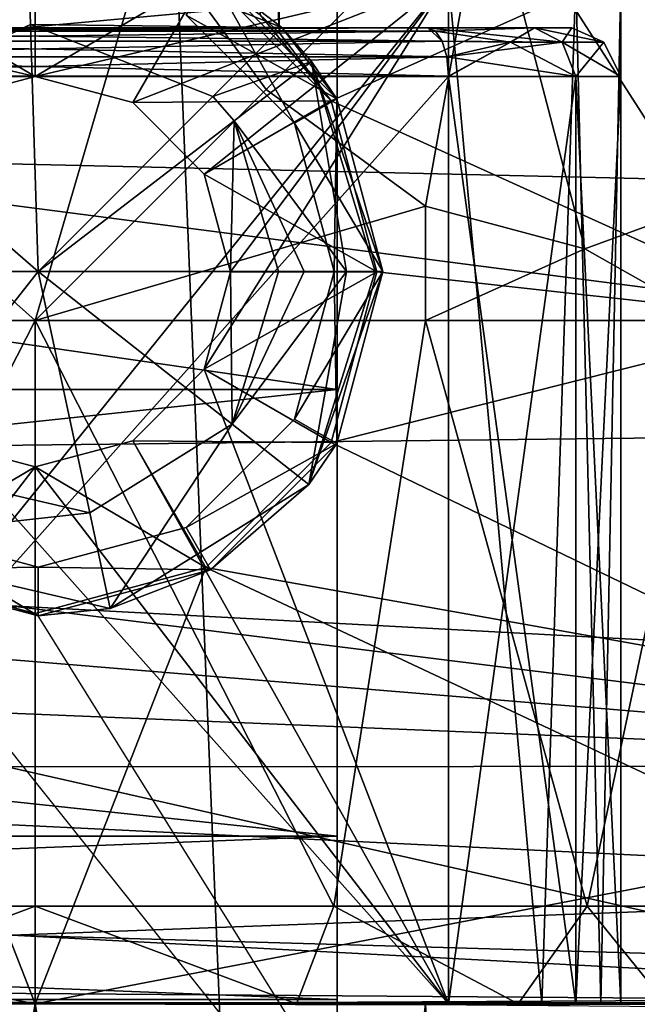
# Model space of a CAD drawing. Extents: x 0 to 54, y 0 to 33.9.
# Drawn here: x 4 to 4.6, y 6.7 to 7.7 of the extents above; entities that cross this region are included whole.
import ezdxf

# ---------------------------------------------------------------- set-up
doc = ezdxf.new("R2010")
doc.units = 0
doc.layers.add('CROMAT', color=80, linetype='CONTINUOUS')
doc.layers.add('PORCELANA', color=60, linetype='CONTINUOUS')

msp = doc.modelspace()

# ---------------------------------------------------------------- linework, layer by layer
at = {"layer": 'CROMAT'}
for points in [[(4.2062, 7.7481, 36.7585), (4.2065, 8.1991, 36.7578), (4.2256, 7.7298, 36.6622), (4.2062, 7.7481, 36.7585)], [(4.2256, 7.7298, 36.6622), (4.2256, 8.1931, 36.6622), (4.2062, 7.7481, 36.5658), (4.2256, 7.7298, 36.6622)], [(4.2256, 7.7298, 36.6622), (4.2065, 8.1991, 36.7578), (4.2256, 8.1931, 36.6622), (4.2256, 7.7298, 36.6622)], [(3.7184, 7.666, 38.7256), (4.0932, 7.8345, 38.6878), (3.6429, 7.9479, 38.5193), (3.7184, 7.666, 38.7256)], [(4.4367, 7.8961, 38.4676), (4.0932, 7.8345, 38.6878), (4.2123, 7.6718, 38.7314), (4.4367, 7.8961, 38.4676)], [(4.3751, 7.5526, 38.6878), (4.4367, 7.8961, 38.4676), (4.2123, 7.6718, 38.7314), (4.3751, 7.5526, 38.6878)], [(4.5378, 7.509, 38.5687), (4.4367, 7.8961, 38.4676), (4.3751, 7.5526, 38.6878), (4.5378, 7.509, 38.5687)], [(4.6569, 7.5526, 38.4059), (4.7005, 7.6718, 38.2432), (4.4367, 7.8961, 38.4676), (4.6569, 7.5526, 38.4059)], [(4.4367, 7.8961, 38.4676), (4.7005, 7.6718, 38.2432), (4.6569, 7.8345, 38.1241), (4.4367, 7.8961, 38.4676)], [(4.5378, 7.509, 38.5687), (4.6569, 7.5526, 38.4059), (4.4367, 7.8961, 38.4676), (4.5378, 7.509, 38.5687)], [(3.9687, 7.8378, 37.0109), (3.7135, 7.7164, 37.0109), (3.7889, 7.6512, 37.1106), (3.9687, 7.8378, 37.0109)], [(3.8037, 7.7909, 36.9113), (3.7135, 7.7164, 37.0109), (3.9687, 7.8378, 37.0109), (3.8037, 7.7909, 36.9113)], [(3.9765, 7.4359, 38.8045), (4.0932, 7.8345, 38.6878), (3.7184, 7.666, 38.7256), (3.9765, 7.4359, 38.8045)], [(3.9687, 7.8378, 37.0109), (3.7889, 7.6512, 37.1106), (3.9718, 7.7382, 37.1106), (3.9687, 7.8378, 37.0109)], [(4.2284, 7.7349, 37.0109), (4.1555, 7.7909, 36.9113), (3.9687, 7.8378, 37.0109), (4.2284, 7.7349, 37.0109)], [(4.2284, 7.7349, 37.0109), (3.9687, 7.8378, 37.0109), (3.9718, 7.7382, 37.1106), (4.2284, 7.7349, 37.0109)], [(3.9765, 7.4359, 38.8045), (4.2123, 7.6718, 38.7314), (4.0932, 7.8345, 38.6878), (3.9765, 7.4359, 38.8045)], [(4.6668, 7.8345, 36.0137), (4.2785, 7.6601, 36.0137), (4.1508, 7.7877, 36.0137), (4.6668, 7.8345, 36.0137)], [(4.7736, 7.4359, 36.0137), (4.2785, 7.6601, 36.0137), (4.6668, 7.8345, 36.0137), (4.7736, 7.4359, 36.0137)], [(4.1555, 7.7909, 36.9113), (4.2412, 7.6372, 36.9113), (4.1306, 7.7477, 36.9113), (4.1555, 7.7909, 36.9113)], [(4.1555, 7.7909, 36.5127), (4.1306, 7.7477, 36.5127), (4.2843, 7.6621, 36.5127), (4.1555, 7.7909, 36.5127)], [(4.2843, 7.6621, 36.9113), (4.1555, 7.7909, 36.9113), (4.2284, 7.7349, 37.0109), (4.2843, 7.6621, 36.9113)], [(4.2843, 7.6621, 36.9113), (4.2412, 7.6372, 36.9113), (4.1555, 7.7909, 36.9113), (4.2843, 7.6621, 36.9113)], [(4.2843, 7.6621, 36.5127), (4.2843, 7.6621, 36.0137), (4.1555, 7.7909, 36.5127), (4.2843, 7.6621, 36.5127)], [(4.1555, 7.7909, 36.5127), (4.2843, 7.6621, 36.0137), (4.1555, 7.7909, 36.0137), (4.1555, 7.7909, 36.5127)], [(4.2785, 7.6601, 36.0137), (4.2062, 7.7481, 36.5658), (4.1508, 7.7877, 36.0137), (4.2785, 7.6601, 36.0137)], [(4.1508, 7.7877, 37.26), (4.2062, 7.7481, 36.7585), (4.2785, 7.6601, 37.26), (4.1508, 7.7877, 37.26)], [(4.2412, 7.6372, 36.9113), (4.2412, 7.6372, 36.5127), (4.1306, 7.7477, 36.9113), (4.2412, 7.6372, 36.9113)], [(4.1306, 7.7477, 36.9113), (4.2412, 7.6372, 36.5127), (4.1306, 7.7477, 36.5127), (4.1306, 7.7477, 36.9113)], [(4.2843, 7.6621, 36.5127), (4.1306, 7.7477, 36.5127), (4.2412, 7.6372, 36.5127), (4.2843, 7.6621, 36.5127)], [(4.2256, 7.7298, 36.6622), (4.2062, 7.7481, 36.5658), (4.2785, 7.6601, 36.0137), (4.2256, 7.7298, 36.6622)], [(4.2256, 7.7298, 36.6622), (4.2785, 7.6601, 37.26), (4.2062, 7.7481, 36.7585), (4.2256, 7.7298, 36.6622)], [(3.9718, 7.7382, 37.1106), (3.7889, 7.6512, 37.1106), (3.9796, 7.4861, 37.1106), (3.9718, 7.7382, 37.1106)], [(3.9718, 7.7382, 37.1106), (4.1579, 7.6645, 37.1106), (4.2284, 7.7349, 37.0109), (3.9718, 7.7382, 37.1106)], [(3.9718, 7.7382, 37.1106), (3.9796, 7.4861, 37.1106), (4.1579, 7.6645, 37.1106), (3.9718, 7.7382, 37.1106)], [(4.2284, 7.7349, 37.0109), (4.1579, 7.6645, 37.1106), (4.2587, 7.7004, 37.0109), (4.2284, 7.7349, 37.0109)], [(4.2785, 7.6601, 36.0137), (4.2785, 7.6601, 37.26), (4.2256, 7.7298, 36.6622), (4.2785, 7.6601, 36.0137)], [(4.2284, 7.7349, 37.0109), (4.2587, 7.7004, 37.0109), (4.2843, 7.6621, 36.9113), (4.2284, 7.7349, 37.0109)], [(4.1579, 7.6645, 37.1106), (4.1797, 7.6397, 37.1106), (4.2587, 7.7004, 37.0109), (4.1579, 7.6645, 37.1106)], [(4.1797, 7.6397, 37.1106), (4.2942, 7.4861, 37.0886), (4.2587, 7.7004, 37.0109), (4.1797, 7.6397, 37.1106)], [(4.2843, 7.6621, 36.9113), (4.2587, 7.7004, 37.0109), (4.3315, 7.4861, 37.0094), (4.2843, 7.6621, 36.9113)], [(4.2587, 7.7004, 37.0109), (4.2942, 7.4861, 37.0886), (4.3236, 7.4861, 37.0497), (4.2587, 7.7004, 37.0109)], [(4.2587, 7.7004, 37.0109), (4.3236, 7.4861, 37.0497), (4.3315, 7.4861, 37.0094), (4.2587, 7.7004, 37.0109)], [(4.3751, 7.5526, 38.6878), (4.2123, 7.6718, 38.7314), (3.9765, 7.4359, 38.8045), (4.3751, 7.5526, 38.6878)], [(3.7184, 7.666, 38.7256), (3.5779, 7.4359, 38.6977), (3.9765, 7.4359, 38.8045), (3.7184, 7.666, 38.7256)], [(4.1579, 7.6645, 37.1106), (3.9796, 7.4861, 37.1106), (4.1797, 7.6397, 37.1106), (4.1579, 7.6645, 37.1106)], [(4.2843, 7.6621, 36.9113), (4.2816, 7.4861, 36.9113), (4.2412, 7.6372, 36.9113), (4.2843, 7.6621, 36.9113)], [(4.2843, 7.6621, 36.5127), (4.2412, 7.6372, 36.5127), (4.3315, 7.4861, 36.5127), (4.2843, 7.6621, 36.5127)], [(4.3252, 7.4857, 36.0137), (4.3252, 7.4857, 37.26), (4.2785, 7.6601, 36.0137), (4.3252, 7.4857, 36.0137)], [(4.2785, 7.6601, 36.0137), (4.3252, 7.4857, 37.26), (4.2785, 7.6601, 37.26), (4.2785, 7.6601, 36.0137)], [(4.7736, 7.4359, 36.0137), (4.3252, 7.4857, 36.0137), (4.2785, 7.6601, 36.0137), (4.7736, 7.4359, 36.0137)], [(4.3315, 7.4861, 36.9113), (4.2816, 7.4861, 36.9113), (4.2843, 7.6621, 36.9113), (4.3315, 7.4861, 36.9113)], [(4.2843, 7.6621, 36.9113), (4.3315, 7.4861, 37.0094), (4.3315, 7.4861, 36.9113), (4.2843, 7.6621, 36.9113)], [(4.3315, 7.4861, 36.5127), (4.3315, 7.4861, 36.0137), (4.2843, 7.6621, 36.5127), (4.3315, 7.4861, 36.5127)], [(4.2843, 7.6621, 36.5127), (4.3315, 7.4861, 36.0137), (4.2843, 7.6621, 36.0137), (4.2843, 7.6621, 36.5127)], [(3.7889, 7.6512, 37.1106), (3.7833, 7.4861, 37.1106), (3.9796, 7.4861, 37.1106), (3.7889, 7.6512, 37.1106)], [(3.9796, 7.4861, 37.1106), (4.1759, 7.4861, 37.1106), (4.1797, 7.6397, 37.1106), (3.9796, 7.4861, 37.1106)], [(4.1797, 7.6397, 37.1106), (4.1759, 7.4861, 37.1106), (4.225, 7.4861, 37.1106), (4.1797, 7.6397, 37.1106)], [(4.225, 7.4861, 37.1106), (4.2512, 7.4861, 37.1087), (4.1797, 7.6397, 37.1106), (4.225, 7.4861, 37.1106)], [(4.1797, 7.6397, 37.1106), (4.2512, 7.4861, 37.1087), (4.2942, 7.4861, 37.0886), (4.1797, 7.6397, 37.1106)], [(4.2816, 7.4861, 36.9113), (4.2816, 7.4861, 36.5127), (4.2412, 7.6372, 36.9113), (4.2816, 7.4861, 36.9113)], [(4.2412, 7.6372, 36.9113), (4.2816, 7.4861, 36.5127), (4.2412, 7.6372, 36.5127), (4.2412, 7.6372, 36.9113)], [(4.3315, 7.4861, 36.5127), (4.2412, 7.6372, 36.5127), (4.2816, 7.4861, 36.5127), (4.3315, 7.4861, 36.5127)], [(4.3751, 7.4359, 38.6977), (4.3751, 7.5526, 38.6878), (3.9765, 7.4359, 38.8045), (4.3751, 7.4359, 38.6977)], [(4.3751, 7.4359, 38.6977), (4.5378, 7.509, 38.5687), (4.3751, 7.5526, 38.6878), (4.3751, 7.4359, 38.6977)], [(4.6668, 7.4359, 38.4059), (4.6569, 7.5526, 38.4059), (4.5378, 7.509, 38.5687), (4.6668, 7.4359, 38.4059)], [(4.6668, 7.4359, 38.4059), (4.5378, 7.509, 38.5687), (4.3751, 7.4359, 38.6977), (4.6668, 7.4359, 38.4059)], [(3.7833, 7.4861, 37.1106), (3.8235, 7.288, 37.1106), (3.9796, 7.4861, 37.1106), (3.7833, 7.4861, 37.1106)], [(3.9796, 7.4861, 37.1106), (3.8235, 7.288, 37.1106), (4.0322, 7.2395, 37.1106), (3.9796, 7.4861, 37.1106)], [(4.1777, 7.3301, 37.1106), (4.1759, 7.4861, 37.1106), (3.9796, 7.4861, 37.1106), (4.1777, 7.3301, 37.1106)], [(3.9796, 7.4861, 37.1106), (4.0322, 7.2395, 37.1106), (4.1777, 7.3301, 37.1106), (3.9796, 7.4861, 37.1106)], [(4.225, 7.4861, 37.1106), (4.1759, 7.4861, 37.1106), (4.1777, 7.3301, 37.1106), (4.225, 7.4861, 37.1106)], [(4.256, 7.2684, 37.0109), (4.2942, 7.4861, 37.0886), (4.1777, 7.3301, 37.1106), (4.256, 7.2684, 37.0109)], [(4.1777, 7.3301, 37.1106), (4.2942, 7.4861, 37.0886), (4.2512, 7.4861, 37.1087), (4.1777, 7.3301, 37.1106)], [(4.1777, 7.3301, 37.1106), (4.2512, 7.4861, 37.1087), (4.225, 7.4861, 37.1106), (4.1777, 7.3301, 37.1106)], [(4.2843, 7.3102, 36.9113), (4.2412, 7.3351, 36.9113), (4.3315, 7.4861, 36.9113), (4.2843, 7.3102, 36.9113)], [(4.3315, 7.4861, 36.9113), (4.2412, 7.3351, 36.9113), (4.2816, 7.4861, 36.9113), (4.3315, 7.4861, 36.9113)], [(4.2412, 7.3351, 36.9113), (4.2412, 7.3351, 36.5127), (4.2816, 7.4861, 36.9113), (4.2412, 7.3351, 36.9113)], [(4.2816, 7.4861, 36.9113), (4.2412, 7.3351, 36.5127), (4.2816, 7.4861, 36.5127), (4.2816, 7.4861, 36.9113)], [(4.2843, 7.3102, 36.5127), (4.2816, 7.4861, 36.5127), (4.2412, 7.3351, 36.5127), (4.2843, 7.3102, 36.5127)], [(4.2843, 7.3102, 36.9113), (4.3315, 7.4861, 37.0094), (4.256, 7.2684, 37.0109), (4.2843, 7.3102, 36.9113)], [(4.3315, 7.4861, 37.0094), (4.3236, 7.4861, 37.0497), (4.256, 7.2684, 37.0109), (4.3315, 7.4861, 37.0094)], [(4.256, 7.2684, 37.0109), (4.3236, 7.4861, 37.0497), (4.2942, 7.4861, 37.0886), (4.256, 7.2684, 37.0109)], [(4.2785, 7.3113, 36.0137), (4.2785, 7.3113, 37.26), (4.3252, 7.4857, 36.0137), (4.2785, 7.3113, 36.0137)], [(4.3252, 7.4857, 36.0137), (4.2785, 7.3113, 37.26), (4.3252, 7.4857, 37.26), (4.3252, 7.4857, 36.0137)], [(4.2785, 7.3113, 36.0137), (4.3252, 7.4857, 36.0137), (4.7736, 7.4359, 36.0137), (4.2785, 7.3113, 36.0137)], [(4.3315, 7.4861, 36.5127), (4.2816, 7.4861, 36.5127), (4.2843, 7.3102, 36.5127), (4.3315, 7.4861, 36.5127)], [(4.3315, 7.4861, 36.9113), (4.3315, 7.4861, 37.0094), (4.2843, 7.3102, 36.9113), (4.3315, 7.4861, 36.9113)], [(4.2843, 7.3102, 36.5127), (4.2843, 7.3102, 36.0137), (4.3315, 7.4861, 36.5127), (4.2843, 7.3102, 36.5127)], [(4.3315, 7.4861, 36.5127), (4.2843, 7.3102, 36.0137), (4.3315, 7.4861, 36.0137), (4.3315, 7.4861, 36.5127)], [(3.5779, 7.4359, 38.6977), (3.6714, 6.838, 38.7438), (3.9765, 7.4359, 38.8045), (3.5779, 7.4359, 38.6977)], [(3.9765, 6.838, 38.8045), (3.9765, 7.4359, 38.8045), (3.6714, 6.838, 38.7438), (3.9765, 6.838, 38.8045)], [(4.2815, 6.838, 38.7438), (4.3751, 7.4359, 38.6977), (3.9765, 7.4359, 38.8045), (4.2815, 6.838, 38.7438)], [(4.2815, 6.838, 38.7438), (3.9765, 7.4359, 38.8045), (3.9765, 6.838, 38.8045), (4.2815, 6.838, 38.7438)], [(4.7736, 7.0729, 36.0137), (4.2785, 7.3113, 36.0137), (4.7736, 7.4359, 36.0137), (4.7736, 7.0729, 36.0137)], [(4.5401, 6.838, 38.571), (4.3751, 7.4359, 38.6977), (4.2815, 6.838, 38.7438), (4.5401, 6.838, 38.571)], [(4.5401, 6.838, 38.571), (4.6668, 7.4359, 38.4059), (4.3751, 7.4359, 38.6977), (4.5401, 6.838, 38.571)], [(4.713, 6.838, 38.3124), (4.6668, 7.4359, 38.4059), (4.5401, 6.838, 38.571), (4.713, 6.838, 38.3124)], [(4.1777, 7.3301, 37.1106), (4.0322, 7.2395, 37.1106), (4.053, 7.142, 37.0109), (4.1777, 7.3301, 37.1106)], [(4.1777, 7.3301, 37.1106), (4.053, 7.142, 37.0109), (4.256, 7.2684, 37.0109), (4.1777, 7.3301, 37.1106)], [(4.2843, 7.3102, 36.9113), (4.1306, 7.2245, 36.9113), (4.2412, 7.3351, 36.9113), (4.2843, 7.3102, 36.9113)], [(4.1306, 7.2245, 36.9113), (4.1306, 7.2245, 36.5127), (4.2412, 7.3351, 36.9113), (4.1306, 7.2245, 36.9113)], [(4.2412, 7.3351, 36.9113), (4.1306, 7.2245, 36.5127), (4.2412, 7.3351, 36.5127), (4.2412, 7.3351, 36.9113)], [(4.2843, 7.3102, 36.5127), (4.2412, 7.3351, 36.5127), (4.1306, 7.2245, 36.5127), (4.2843, 7.3102, 36.5127)], [(4.1555, 7.1814, 36.9113), (4.1306, 7.2245, 36.9113), (4.2843, 7.3102, 36.9113), (4.1555, 7.1814, 36.9113)], [(4.1306, 7.2245, 36.5127), (4.1555, 7.1814, 36.5127), (4.2843, 7.3102, 36.5127), (4.1306, 7.2245, 36.5127)], [(4.1508, 7.1837, 36.0137), (4.1508, 7.1837, 37.26), (4.2785, 7.3113, 36.0137), (4.1508, 7.1837, 36.0137)], [(4.2785, 7.3113, 36.0137), (4.1508, 7.1837, 37.26), (4.2785, 7.3113, 37.26), (4.2785, 7.3113, 36.0137)], [(4.7736, 7.0729, 36.0137), (4.1508, 7.1837, 36.0137), (4.2785, 7.3113, 36.0137), (4.7736, 7.0729, 36.0137)], [(4.256, 7.2684, 37.0109), (4.1555, 7.1814, 36.9113), (4.2843, 7.3102, 36.9113), (4.256, 7.2684, 37.0109)], [(4.1555, 7.1814, 36.5127), (4.1555, 7.1814, 36.0137), (4.2843, 7.3102, 36.5127), (4.1555, 7.1814, 36.5127)], [(4.2843, 7.3102, 36.5127), (4.1555, 7.1814, 36.0137), (4.2843, 7.3102, 36.0137), (4.2843, 7.3102, 36.5127)], [(3.8235, 7.288, 37.1106), (3.7619, 7.2097, 37.0109), (4.0322, 7.2395, 37.1106), (3.8235, 7.288, 37.1106)], [(4.256, 7.2684, 37.0109), (4.053, 7.142, 37.0109), (4.1555, 7.1814, 36.9113), (4.256, 7.2684, 37.0109)], [(4.0322, 7.2395, 37.1106), (3.7619, 7.2097, 37.0109), (4.053, 7.142, 37.0109), (4.0322, 7.2395, 37.1106)], [(3.8037, 7.1814, 36.9113), (3.8286, 7.2245, 36.9113), (3.9796, 7.1343, 36.9113), (3.8037, 7.1814, 36.9113)], [(3.8286, 7.2245, 36.5127), (3.8037, 7.1814, 36.5127), (3.9796, 7.1841, 36.5127), (3.8286, 7.2245, 36.5127)], [(3.9796, 7.1343, 36.9113), (3.8286, 7.2245, 36.9113), (3.9796, 7.1841, 36.9113), (3.9796, 7.1343, 36.9113)], [(3.8286, 7.2245, 36.9113), (3.8286, 7.2245, 36.5127), (3.9796, 7.1841, 36.9113), (3.8286, 7.2245, 36.9113)], [(3.9796, 7.1841, 36.9113), (3.8286, 7.2245, 36.5127), (3.9796, 7.1841, 36.5127), (3.9796, 7.1841, 36.9113)], [(4.1555, 7.1814, 36.9113), (3.9796, 7.1841, 36.9113), (4.1306, 7.2245, 36.9113), (4.1555, 7.1814, 36.9113)], [(3.9796, 7.1841, 36.9113), (3.9796, 7.1841, 36.5127), (4.1306, 7.2245, 36.9113), (3.9796, 7.1841, 36.9113)], [(4.1306, 7.2245, 36.9113), (3.9796, 7.1841, 36.5127), (4.1306, 7.2245, 36.5127), (4.1306, 7.2245, 36.9113)], [(3.9796, 7.1841, 36.5127), (4.1555, 7.1814, 36.5127), (4.1306, 7.2245, 36.5127), (3.9796, 7.1841, 36.5127)], [(3.7619, 7.2097, 37.0109), (3.8037, 7.1814, 36.9113), (3.9796, 7.1343, 36.9113), (3.7619, 7.2097, 37.0109)], [(3.7619, 7.2097, 37.0109), (3.9796, 7.1343, 36.9113), (4.053, 7.142, 37.0109), (3.7619, 7.2097, 37.0109)], [(3.9765, 6.7384, 36.0137), (3.1793, 6.8914, 36.0137), (3.8021, 7.1837, 36.0137), (3.9765, 6.7384, 36.0137)], [(3.8021, 7.1837, 36.0137), (3.8021, 7.1837, 37.26), (3.9765, 7.137, 36.0137), (3.8021, 7.1837, 36.0137)], [(3.9765, 7.137, 36.0137), (3.8021, 7.1837, 37.26), (3.9765, 7.137, 37.26), (3.9765, 7.137, 36.0137)], [(3.9765, 6.7384, 36.0137), (3.8021, 7.1837, 36.0137), (3.9765, 7.137, 36.0137), (3.9765, 6.7384, 36.0137)], [(3.9796, 7.1841, 36.5127), (3.8037, 7.1814, 36.5127), (3.9796, 7.1343, 36.5127), (3.9796, 7.1841, 36.5127)], [(3.8037, 7.1814, 36.5127), (3.8037, 7.1814, 36.0137), (3.9796, 7.1343, 36.5127), (3.8037, 7.1814, 36.5127)], [(3.9796, 7.1343, 36.5127), (3.8037, 7.1814, 36.0137), (3.9796, 7.1343, 36.0137), (3.9796, 7.1343, 36.5127)], [(3.8037, 7.1814, 36.0137), (4.4747, 6.3402, 36.0137), (3.9796, 7.1343, 36.0137), (3.8037, 7.1814, 36.0137)], [(3.9765, 7.137, 36.0137), (3.9765, 7.137, 37.26), (4.1508, 7.1837, 36.0137), (3.9765, 7.137, 36.0137)], [(4.1508, 7.1837, 36.0137), (3.9765, 7.137, 37.26), (4.1508, 7.1837, 37.26), (4.1508, 7.1837, 36.0137)], [(4.1508, 7.1837, 36.0137), (3.9765, 6.7384, 36.0137), (3.9765, 7.137, 36.0137), (4.1508, 7.1837, 36.0137)], [(4.7736, 6.8914, 36.0137), (3.9765, 6.7384, 36.0137), (4.1508, 7.1837, 36.0137), (4.7736, 6.8914, 36.0137)], [(3.9796, 7.1343, 36.9113), (3.9796, 7.1841, 36.9113), (4.1555, 7.1814, 36.9113), (3.9796, 7.1343, 36.9113)], [(3.9796, 7.1841, 36.5127), (3.9796, 7.1343, 36.5127), (4.1555, 7.1814, 36.5127), (3.9796, 7.1841, 36.5127)], [(4.053, 7.142, 37.0109), (3.9796, 7.1343, 36.9113), (4.1555, 7.1814, 36.9113), (4.053, 7.142, 37.0109)], [(3.9796, 7.1343, 36.5127), (3.9796, 7.1343, 36.0137), (4.1555, 7.1814, 36.5127), (3.9796, 7.1343, 36.5127)], [(4.1555, 7.1814, 36.5127), (3.9796, 7.1343, 36.0137), (4.1555, 7.1814, 36.0137), (4.1555, 7.1814, 36.5127)], [(4.7736, 6.8914, 36.0137), (4.1508, 7.1837, 36.0137), (4.7736, 7.0729, 36.0137), (4.7736, 6.8914, 36.0137)], [(3.2524, 6.7425, 36.0137), (3.1793, 6.8914, 36.0137), (3.9765, 6.7384, 36.0137), (3.2524, 6.7425, 36.0137)], [(4.7006, 6.742, 36.0137), (3.9765, 6.7384, 36.0137), (4.7736, 6.8914, 36.0137), (4.7006, 6.742, 36.0137)], [(3.9765, 6.7384, 36.0137), (3.279, 6.7384, 37.2899), (3.2524, 6.7425, 36.0137), (3.9765, 6.7384, 36.0137)], [(3.744, 6.7384, 37.2899), (3.279, 6.7384, 37.2899), (3.9765, 6.7384, 36.0137), (3.744, 6.7384, 37.2899)], [(3.744, 6.7384, 37.2899), (4.3985, 6.7384, 37.5839), (3.5544, 6.7384, 37.5839), (3.744, 6.7384, 37.2899)], [(3.744, 6.7384, 37.2899), (3.9765, 6.7384, 36.0137), (4.3985, 6.7384, 37.5839), (3.744, 6.7384, 37.2899)], [(3.9765, 6.7384, 36.0137), (4.7006, 6.742, 36.0137), (4.674, 6.7384, 37.2899), (3.9765, 6.7384, 36.0137)], [(4.3985, 6.7384, 37.5839), (3.9765, 6.7384, 36.0137), (4.674, 6.7384, 37.2899), (4.3985, 6.7384, 37.5839)], [(4.3985, 6.7384, 37.5839), (4.674, 6.7384, 37.2899), (4.5286, 6.7384, 37.7781), (4.3985, 6.7384, 37.5839)], [(4.5286, 6.7384, 37.7781), (4.674, 6.7384, 37.2899), (4.674, 6.7384, 38.0074), (4.5286, 6.7384, 37.7781)], [(4.5286, 6.7384, 37.7781), (4.674, 6.7384, 38.0074), (4.5743, 6.7384, 38.0074), (4.5286, 6.7384, 37.7781)]]:
    msp.add_3dface(points, dxfattribs=at)
at = {"layer": 'PORCELANA'}
for points in [[(4.2848, 6.2712, 30.1089), (4.2848, 10.6441, 30.8799), (8.845, 6.2712, 30.1089), (4.2848, 6.2712, 30.1089)], [(8.845, 6.2712, 30.1089), (4.2848, 10.6441, 30.8799), (9.0708, 10.5792, 30.8685), (8.845, 6.2712, 30.1089)], [(4.2848, 7.9884, 28.7378), (4.2848, 10.6441, 30.8799), (4.2848, 6.2712, 30.1089), (4.2848, 7.9884, 28.7378)], [(9.052, 10.2201, 24.6076), (4.2848, 10.2512, 24.606), (8.8476, 6.3204, 24.812), (9.052, 10.2201, 24.6076)], [(8.8476, 6.3204, 24.812), (4.2848, 10.2512, 24.606), (4.2848, 6.3204, 24.812), (8.8476, 6.3204, 24.812)], [(4.2848, 10.2512, 24.606), (4.2848, 7.9884, 26.2467), (4.2848, 6.3204, 24.812), (4.2848, 10.2512, 24.606)], [(2.3063, 5.0825, 35.6075), (4.0968, 8.398, 36.0308), (2.2275, 8.5161, 36.0308), (2.3063, 5.0825, 35.6075)], [(2.7508, 8.13, 39.433), (12.2522, 8.4919, 39.12), (2.7488, 7.6236, 39.4101), (2.7508, 8.13, 39.433)], [(2.7488, 7.6236, 39.4101), (12.2522, 8.4919, 39.12), (12.2294, 7.4031, 39.084), (2.7488, 7.6236, 39.4101)], [(2.3063, 5.0825, 35.6075), (4.2383, 4.9299, 35.6075), (4.0968, 8.398, 36.0308), (2.3063, 5.0825, 35.6075)], [(4.2383, 4.9299, 35.6075), (7.8534, 8.1526, 36.0309), (4.0968, 8.398, 36.0308), (4.2383, 4.9299, 35.6075)], [(3.0208, 4.7905, 39.2979), (12.3796, 8.181, 39.7055), (3.0832, 8.0517, 39.9893), (3.0208, 4.7905, 39.2979)], [(3.0208, 4.7905, 39.2979), (24.3583, 0.4307, 37.7988), (12.3796, 8.181, 39.7055), (3.0208, 4.7905, 39.2979)], [(4.2383, 4.9299, 35.6075), (8.1132, 4.6333, 35.6076), (7.8534, 8.1526, 36.0309), (4.2383, 4.9299, 35.6075)], [(0, 7.9884, 28.7378), (4.2848, 7.9884, 28.7378), (0, 7.3656, 28.5709), (0, 7.9884, 28.7378)], [(0, 7.3656, 28.5709), (4.2848, 7.9884, 28.7378), (4.2848, 7.3656, 28.5709), (0, 7.3656, 28.5709)], [(0, 7.3656, 26.4136), (4.2848, 7.3656, 26.4136), (0, 7.9884, 26.2467), (0, 7.3656, 26.4136)], [(0, 7.9884, 26.2467), (4.2848, 7.3656, 26.4136), (4.2848, 7.9884, 26.2467), (0, 7.9884, 26.2467)], [(4.2848, 6.3204, 24.812), (4.2848, 7.9884, 26.2467), (4.2848, 7.3656, 26.4136), (4.2848, 6.3204, 24.812)], [(4.2848, 6.2712, 30.1089), (4.2848, 7.3656, 28.5709), (4.2848, 7.9884, 28.7378), (4.2848, 6.2712, 30.1089)], [(11.1837, 7.9164, 0.6038), (9.3215, 6.8566, 1.1249), (2.3218, 7.7658, 1.6003), (11.1837, 7.9164, 0.6038)], [(3.9765, 7.8345, 37.26), (3.9765, 7.685, 37.26), (3.8021, 7.7877, 37.26), (3.9765, 7.8345, 37.26)], [(4.1508, 7.7877, 37.26), (3.9765, 7.685, 37.26), (3.9765, 7.8345, 37.26), (4.1508, 7.7877, 37.26)], [(3.5544, 7.7847, 37.5839), (3.8768, 7.6583, 37.5839), (3.9765, 7.685, 37.5839), (3.5544, 7.7847, 37.5839)], [(3.5544, 7.7847, 37.5839), (3.9765, 7.685, 37.5839), (4.3985, 7.7847, 37.5839), (3.5544, 7.7847, 37.5839)], [(4.3985, 6.7384, 38.4309), (3.5544, 6.7384, 38.4309), (4.3985, 7.7847, 38.4309), (4.3985, 6.7384, 38.4309)], [(4.3985, 7.7847, 38.4309), (3.5544, 6.7384, 38.4309), (3.5544, 7.7847, 38.4309), (4.3985, 7.7847, 38.4309)], [(3.8021, 7.7877, 37.26), (3.9765, 7.685, 37.26), (3.8768, 7.6583, 37.26), (3.8021, 7.7877, 37.26)], [(4.1508, 7.7877, 37.26), (4.0761, 7.6583, 37.26), (3.9765, 7.685, 37.26), (4.1508, 7.7877, 37.26)], [(4.3985, 7.7847, 37.5839), (3.9765, 7.685, 37.5839), (4.0761, 7.6583, 37.5839), (4.3985, 7.7847, 37.5839)], [(4.2785, 7.6601, 37.26), (4.0761, 7.6583, 37.26), (4.1508, 7.7877, 37.26), (4.2785, 7.6601, 37.26)], [(4.3985, 7.7847, 37.5839), (4.0761, 7.6583, 37.5839), (4.1491, 7.5854, 37.5839), (4.3985, 7.7847, 37.5839)], [(4.1491, 7.5854, 37.5839), (4.1758, 7.4857, 37.5839), (4.3985, 7.7847, 37.5839), (4.1491, 7.5854, 37.5839)], [(4.3985, 7.7847, 37.5839), (4.1758, 7.4857, 37.5839), (4.1491, 7.3861, 37.5839), (4.3985, 7.7847, 37.5839)], [(4.3985, 7.7847, 37.5839), (4.1491, 7.3861, 37.5839), (4.3985, 6.7384, 37.5839), (4.3985, 7.7847, 37.5839)], [(4.4939, 6.7384, 37.7078), (4.3985, 7.7847, 37.5839), (4.3985, 6.7384, 37.5839), (4.4939, 6.7384, 37.7078)], [(4.3985, 6.7384, 38.4309), (4.3985, 7.7847, 38.4309), (4.4939, 6.7384, 38.3069), (4.3985, 6.7384, 38.4309)], [(4.4939, 6.7384, 38.3069), (4.3985, 7.7847, 38.4309), (4.5286, 7.7847, 38.2366), (4.4939, 6.7384, 38.3069)], [(4.3985, 7.7847, 37.5839), (4.4939, 6.7384, 37.7078), (4.5286, 7.7847, 37.7781), (4.3985, 7.7847, 37.5839)], [(4.4939, 6.7384, 38.3069), (4.5286, 7.7847, 38.2366), (4.5539, 6.7384, 38.1624), (4.4939, 6.7384, 38.3069)], [(4.5286, 7.7847, 37.7781), (4.4939, 6.7384, 37.7078), (4.5539, 6.7384, 37.8523), (4.5286, 7.7847, 37.7781)], [(4.5539, 6.7384, 38.1624), (4.5286, 7.7847, 38.2366), (4.5743, 7.7847, 38.0074), (4.5539, 6.7384, 38.1624)], [(4.5286, 7.7847, 37.7781), (4.5539, 6.7384, 37.8523), (4.5743, 7.7847, 38.0074), (4.5286, 7.7847, 37.7781)], [(4.5743, 7.7847, 38.0074), (4.5539, 6.7384, 37.8523), (4.5743, 6.7384, 38.0074), (4.5743, 7.7847, 38.0074)], [(4.5743, 7.7847, 38.0074), (4.5743, 6.7384, 38.0074), (4.5539, 6.7384, 38.1624), (4.5743, 7.7847, 38.0074)], [(2.3218, 7.7658, 1.6003), (9.3215, 6.8566, 1.1249), (2.9934, 7.1961, 1.7292), (2.3218, 7.7658, 1.6003)], [(3.5609, 7.7211, 37.5993), (4.3921, 7.7211, 37.5993), (3.5677, 7.7313, 37.6154), (3.5609, 7.7211, 37.5993)], [(4.3921, 7.7211, 38.4154), (3.5609, 7.7211, 38.4154), (4.3853, 7.7313, 38.3994), (4.3921, 7.7211, 38.4154)], [(4.3853, 7.7313, 38.3994), (3.5609, 7.7211, 38.4154), (3.5677, 7.7313, 38.3994), (4.3853, 7.7313, 38.3994)], [(3.5677, 7.7313, 37.6154), (4.3774, 7.7348, 37.6337), (3.5756, 7.7348, 37.6337), (3.5677, 7.7313, 37.6154)], [(3.5677, 7.7313, 37.6154), (4.3853, 7.7313, 37.6154), (4.3774, 7.7348, 37.6337), (3.5677, 7.7313, 37.6154)], [(4.3853, 7.7313, 38.3994), (3.5677, 7.7313, 38.3994), (3.5756, 7.7348, 38.381), (4.3853, 7.7313, 38.3994)], [(3.5677, 7.7313, 37.6154), (4.3921, 7.7211, 37.5993), (4.3853, 7.7313, 37.6154), (3.5677, 7.7313, 37.6154)], [(3.5756, 7.7348, 38.381), (3.5756, 7.7348, 37.6337), (4.3774, 7.7348, 37.6337), (3.5756, 7.7348, 38.381)], [(3.5756, 7.7348, 38.381), (4.3774, 7.7348, 37.6337), (4.3774, 7.7348, 38.381), (3.5756, 7.7348, 38.381)], [(4.3853, 7.7313, 38.3994), (3.5756, 7.7348, 38.381), (4.3774, 7.7348, 38.381), (4.3853, 7.7313, 38.3994)], [(4.3774, 7.7348, 38.381), (4.3774, 7.7348, 37.6337), (4.4864, 7.7348, 37.8066), (4.3774, 7.7348, 38.381)], [(4.3774, 7.7348, 38.381), (4.4864, 7.7348, 37.8066), (4.4864, 7.7348, 38.2082), (4.3774, 7.7348, 38.381)], [(4.4864, 7.7348, 38.2082), (4.3853, 7.7313, 38.3994), (4.3774, 7.7348, 38.381), (4.4864, 7.7348, 38.2082)], [(4.3921, 7.7211, 37.5993), (4.3774, 7.7348, 37.6337), (4.3853, 7.7313, 37.6154), (4.3921, 7.7211, 37.5993)], [(4.5144, 7.7202, 37.782), (4.4864, 7.7348, 37.8066), (4.3774, 7.7348, 37.6337), (4.5144, 7.7202, 37.782)], [(4.3774, 7.7348, 37.6337), (4.3921, 7.7211, 37.5993), (4.5144, 7.7202, 37.782), (4.3774, 7.7348, 37.6337)], [(4.4616, 7.7202, 38.3313), (4.3853, 7.7313, 38.3994), (4.4864, 7.7348, 38.2082), (4.4616, 7.7202, 38.3313)], [(4.3921, 7.7211, 38.4154), (4.3853, 7.7313, 38.3994), (4.4616, 7.7202, 38.3313), (4.3921, 7.7211, 38.4154)], [(4.4616, 7.7202, 38.3313), (4.4864, 7.7348, 38.2082), (4.5571, 7.7202, 38.0633), (4.4616, 7.7202, 38.3313)], [(4.4864, 7.7348, 38.2082), (4.4864, 7.7348, 37.8066), (4.5245, 7.7348, 38.0074), (4.4864, 7.7348, 38.2082)], [(4.5571, 7.7202, 38.0633), (4.4864, 7.7348, 38.2082), (4.5245, 7.7348, 38.0074), (4.5571, 7.7202, 38.0633)], [(4.5144, 7.7202, 37.782), (4.5245, 7.7348, 38.0074), (4.4864, 7.7348, 37.8066), (4.5144, 7.7202, 37.782)], [(4.5571, 7.7202, 38.0633), (4.5245, 7.7348, 38.0074), (4.5144, 7.7202, 37.782), (4.5571, 7.7202, 38.0633)], [(3.5562, 7.705, 37.5881), (4.3968, 7.705, 37.5881), (3.5609, 7.7211, 37.5993), (3.5562, 7.705, 37.5881)], [(4.3968, 7.705, 38.4267), (3.5562, 7.705, 38.4267), (4.3921, 7.7211, 38.4154), (4.3968, 7.705, 38.4267)], [(4.3921, 7.7211, 38.4154), (3.5562, 7.705, 38.4267), (3.5609, 7.7211, 38.4154), (4.3921, 7.7211, 38.4154)], [(3.5609, 7.7211, 37.5993), (4.3968, 7.705, 37.5881), (4.3921, 7.7211, 37.5993), (3.5609, 7.7211, 37.5993)], [(4.4616, 7.7202, 38.3313), (4.3968, 7.705, 38.4267), (4.3921, 7.7211, 38.4154), (4.4616, 7.7202, 38.3313)], [(4.5144, 7.7202, 37.782), (4.3921, 7.7211, 37.5993), (4.3968, 7.705, 37.5881), (4.5144, 7.7202, 37.782)], [(4.3985, 7.6853, 38.4309), (4.3968, 7.705, 38.4267), (4.4616, 7.7202, 38.3313), (4.3985, 7.6853, 38.4309)], [(4.5144, 7.7202, 37.782), (4.3968, 7.705, 37.5881), (4.5286, 7.685, 37.7781), (4.5144, 7.7202, 37.782)], [(4.4616, 7.7202, 38.3313), (4.5286, 7.685, 38.2366), (4.3985, 7.685, 38.4309), (4.4616, 7.7202, 38.3313)], [(4.4616, 7.7202, 38.3313), (4.3985, 7.685, 38.4309), (4.3985, 7.6853, 38.4309), (4.4616, 7.7202, 38.3313)], [(4.5571, 7.7202, 38.0633), (4.5286, 7.685, 38.2366), (4.4616, 7.7202, 38.3313), (4.5571, 7.7202, 38.0633)], [(4.5743, 7.685, 38.0074), (4.5144, 7.7202, 37.782), (4.5286, 7.685, 37.7781), (4.5743, 7.685, 38.0074)], [(4.5144, 7.7202, 37.782), (4.5743, 7.685, 38.0074), (4.5571, 7.7202, 38.0633), (4.5144, 7.7202, 37.782)], [(4.5571, 7.7202, 38.0633), (4.5743, 7.685, 38.0074), (4.5286, 7.685, 38.2366), (4.5571, 7.7202, 38.0633)], [(3.5544, 7.6853, 37.5839), (4.3985, 7.6853, 37.5839), (3.5562, 7.705, 37.5881), (3.5544, 7.6853, 37.5839)], [(4.3985, 7.6853, 38.4309), (3.5544, 7.6853, 38.4309), (4.3968, 7.705, 38.4267), (4.3985, 7.6853, 38.4309)], [(4.3968, 7.705, 38.4267), (3.5544, 7.6853, 38.4309), (3.5562, 7.705, 38.4267), (4.3968, 7.705, 38.4267)], [(3.5562, 7.705, 37.5881), (4.3985, 7.6853, 37.5839), (4.3968, 7.705, 37.5881), (3.5562, 7.705, 37.5881)], [(4.5286, 7.685, 37.7781), (4.3968, 7.705, 37.5881), (4.3985, 7.6853, 37.5839), (4.5286, 7.685, 37.7781)], [(3.5544, 7.685, 37.5839), (4.3985, 7.685, 37.5839), (3.5544, 7.6853, 37.5839), (3.5544, 7.685, 37.5839)], [(3.5544, 7.6853, 37.5839), (4.3985, 7.685, 37.5839), (4.3985, 7.6853, 37.5839), (3.5544, 7.6853, 37.5839)], [(4.3985, 7.685, 38.4309), (3.5544, 7.685, 38.4309), (4.3985, 7.6853, 38.4309), (4.3985, 7.685, 38.4309)], [(4.3985, 7.6853, 38.4309), (3.5544, 7.685, 38.4309), (3.5544, 7.6853, 38.4309), (4.3985, 7.6853, 38.4309)], [(4.3985, 7.685, 37.5839), (3.5544, 7.685, 37.5839), (4.3985, 6.7384, 37.5839), (4.3985, 7.685, 37.5839)], [(4.3985, 6.7384, 37.5839), (3.5544, 7.685, 37.5839), (3.5544, 6.7384, 37.5839), (4.3985, 6.7384, 37.5839)], [(3.5544, 7.685, 38.4309), (4.3985, 7.685, 38.4309), (3.5544, 6.7384, 38.4309), (3.5544, 7.685, 38.4309)], [(3.5544, 6.7384, 38.4309), (4.3985, 7.685, 38.4309), (4.3985, 6.7384, 38.4309), (3.5544, 6.7384, 38.4309)], [(3.9765, 7.685, 37.26), (3.9765, 7.685, 37.5839), (3.8768, 7.6583, 37.26), (3.9765, 7.685, 37.26)], [(3.8768, 7.6583, 37.26), (3.9765, 7.685, 37.5839), (3.8768, 7.6583, 37.5839), (3.8768, 7.6583, 37.26)], [(4.0761, 7.6583, 37.26), (4.0761, 7.6583, 37.5839), (3.9765, 7.685, 37.26), (4.0761, 7.6583, 37.26)], [(3.9765, 7.685, 37.26), (4.0761, 7.6583, 37.5839), (3.9765, 7.685, 37.5839), (3.9765, 7.685, 37.26)], [(4.5286, 7.685, 37.7781), (4.3985, 7.6853, 37.5839), (4.3985, 7.685, 37.5839), (4.5286, 7.685, 37.7781)], [(4.3985, 6.7384, 38.4309), (4.3985, 7.685, 38.4309), (4.5286, 6.7384, 38.2366), (4.3985, 6.7384, 38.4309)], [(4.5286, 6.7384, 38.2366), (4.3985, 7.685, 38.4309), (4.5286, 7.685, 38.2366), (4.5286, 6.7384, 38.2366)], [(4.5286, 6.7384, 37.7781), (4.5286, 7.685, 37.7781), (4.3985, 6.7384, 37.5839), (4.5286, 6.7384, 37.7781)], [(4.3985, 6.7384, 37.5839), (4.5286, 7.685, 37.7781), (4.3985, 7.685, 37.5839), (4.3985, 6.7384, 37.5839)], [(4.5286, 6.7384, 38.2366), (4.5286, 7.685, 38.2366), (4.5743, 6.7384, 38.0074), (4.5286, 6.7384, 38.2366)], [(4.5743, 6.7384, 38.0074), (4.5286, 7.685, 38.2366), (4.5743, 7.685, 38.0074), (4.5743, 6.7384, 38.0074)], [(4.5743, 6.7384, 38.0074), (4.5743, 7.685, 38.0074), (4.5286, 6.7384, 37.7781), (4.5743, 6.7384, 38.0074)], [(4.5286, 6.7384, 37.7781), (4.5743, 7.685, 38.0074), (4.5286, 7.685, 37.7781), (4.5286, 6.7384, 37.7781)], [(4.2785, 7.6601, 37.26), (4.1491, 7.5854, 37.26), (4.0761, 7.6583, 37.26), (4.2785, 7.6601, 37.26)], [(4.3252, 7.4857, 37.26), (4.1491, 7.5854, 37.26), (4.2785, 7.6601, 37.26), (4.3252, 7.4857, 37.26)], [(4.1491, 7.5854, 37.26), (4.1491, 7.5854, 37.5839), (4.0761, 7.6583, 37.26), (4.1491, 7.5854, 37.26)], [(4.0761, 7.6583, 37.26), (4.1491, 7.5854, 37.5839), (4.0761, 7.6583, 37.5839), (4.0761, 7.6583, 37.26)], [(2.7488, 7.6236, 39.4101), (12.2294, 7.4031, 39.084), (2.7445, 7.2946, 39.3603), (2.7488, 7.6236, 39.4101)], [(4.1758, 7.4857, 37.26), (4.1758, 7.4857, 37.5839), (4.1491, 7.5854, 37.26), (4.1758, 7.4857, 37.26)], [(4.1491, 7.5854, 37.26), (4.1758, 7.4857, 37.5839), (4.1491, 7.5854, 37.5839), (4.1491, 7.5854, 37.26)], [(4.3252, 7.4857, 37.26), (4.1758, 7.4857, 37.26), (4.1491, 7.5854, 37.26), (4.3252, 7.4857, 37.26)], [(4.1491, 7.3861, 37.26), (4.1491, 7.3861, 37.5839), (4.1758, 7.4857, 37.26), (4.1491, 7.3861, 37.26)], [(4.1758, 7.4857, 37.26), (4.1491, 7.3861, 37.5839), (4.1758, 7.4857, 37.5839), (4.1758, 7.4857, 37.26)], [(4.3252, 7.4857, 37.26), (4.2785, 7.3113, 37.26), (4.1491, 7.3861, 37.26), (4.3252, 7.4857, 37.26)], [(4.1491, 7.3861, 37.26), (4.1758, 7.4857, 37.26), (4.3252, 7.4857, 37.26), (4.1491, 7.3861, 37.26)], [(12.2294, 7.4031, 39.084), (5.2667, 6.981, 39.2232), (2.7445, 7.2946, 39.3603), (12.2294, 7.4031, 39.084)], [(4.0761, 7.3131, 37.26), (4.0761, 7.3131, 37.5839), (4.1491, 7.3861, 37.26), (4.0761, 7.3131, 37.26)], [(4.1491, 7.3861, 37.26), (4.0761, 7.3131, 37.5839), (4.1491, 7.3861, 37.5839), (4.1491, 7.3861, 37.26)], [(4.1491, 7.3861, 37.26), (4.2785, 7.3113, 37.26), (4.0761, 7.3131, 37.26), (4.1491, 7.3861, 37.26)], [(4.3985, 6.7384, 37.5839), (4.1491, 7.3861, 37.5839), (4.0761, 7.3131, 37.5839), (4.3985, 6.7384, 37.5839)], [(0, 7.3656, 28.5709), (4.2848, 7.3656, 28.5709), (0, 6.9097, 28.115), (0, 7.3656, 28.5709)], [(0, 6.9097, 28.115), (4.2848, 7.3656, 28.5709), (4.2848, 6.9097, 28.115), (0, 6.9097, 28.115)], [(0, 6.9097, 26.8695), (4.2848, 6.9097, 26.8695), (0, 7.3656, 26.4136), (0, 6.9097, 26.8695)], [(0, 7.3656, 26.4136), (4.2848, 6.9097, 26.8695), (4.2848, 7.3656, 26.4136), (0, 7.3656, 26.4136)], [(4.2848, 6.3204, 24.812), (4.2848, 7.3656, 26.4136), (4.2848, 6.9097, 26.8695), (4.2848, 6.3204, 24.812)], [(4.2848, 6.2712, 30.1089), (4.2848, 6.9097, 28.115), (4.2848, 7.3656, 28.5709), (4.2848, 6.2712, 30.1089)], [(3.9765, 7.2864, 37.5839), (3.8768, 7.3131, 37.5839), (3.5544, 6.7384, 37.5839), (3.9765, 7.2864, 37.5839)], [(3.8021, 7.1837, 37.26), (3.8768, 7.3131, 37.26), (3.9765, 7.2864, 37.26), (3.8021, 7.1837, 37.26)], [(3.8768, 7.3131, 37.26), (3.8768, 7.3131, 37.5839), (3.9765, 7.2864, 37.26), (3.8768, 7.3131, 37.26)], [(3.9765, 7.2864, 37.26), (3.8768, 7.3131, 37.5839), (3.9765, 7.2864, 37.5839), (3.9765, 7.2864, 37.26)], [(3.9765, 7.2864, 37.26), (3.9765, 7.2864, 37.5839), (4.0761, 7.3131, 37.26), (3.9765, 7.2864, 37.26)], [(4.0761, 7.3131, 37.26), (3.9765, 7.2864, 37.5839), (4.0761, 7.3131, 37.5839), (4.0761, 7.3131, 37.26)], [(4.0761, 7.3131, 37.26), (4.1508, 7.1837, 37.26), (3.9765, 7.2864, 37.26), (4.0761, 7.3131, 37.26)], [(4.3985, 6.7384, 37.5839), (4.0761, 7.3131, 37.5839), (3.9765, 7.2864, 37.5839), (4.3985, 6.7384, 37.5839)], [(4.0761, 7.3131, 37.26), (4.2785, 7.3113, 37.26), (4.1508, 7.1837, 37.26), (4.0761, 7.3131, 37.26)], [(2.7445, 7.2946, 39.3603), (5.2667, 6.981, 39.2232), (2.7427, 7.1897, 39.3398), (2.7445, 7.2946, 39.3603)], [(4.3985, 6.7384, 37.5839), (3.9765, 7.2864, 37.5839), (3.5544, 6.7384, 37.5839), (4.3985, 6.7384, 37.5839)], [(3.9765, 7.2864, 37.26), (3.9765, 7.137, 37.26), (3.8021, 7.1837, 37.26), (3.9765, 7.2864, 37.26)], [(3.9765, 7.2864, 37.26), (4.1508, 7.1837, 37.26), (3.9765, 7.137, 37.26), (3.9765, 7.2864, 37.26)], [(5.2667, 6.981, 39.2232), (2.7409, 7.0849, 39.3191), (2.7427, 7.1897, 39.3398), (5.2667, 6.981, 39.2232)], [(2.9934, 7.1961, 1.7292), (9.3199, 5.7652, 1.7062), (2.9771, 6.1175, 2.3106), (2.9934, 7.1961, 1.7292)], [(9.3215, 6.8566, 1.1249), (9.3199, 5.7652, 1.7062), (2.9934, 7.1961, 1.7292), (9.3215, 6.8566, 1.1249)], [(2.7391, 6.9801, 39.2982), (2.7409, 7.0849, 39.3191), (5.2667, 6.981, 39.2232), (2.7391, 6.9801, 39.2982)], [(5.265, 6.8576, 39.1679), (2.7391, 6.9801, 39.2982), (5.2667, 6.981, 39.2232), (5.265, 6.8576, 39.1679)], [(3.9525, 6.8085, 39.1598), (2.7391, 6.9801, 39.2982), (5.265, 6.8576, 39.1679), (3.9525, 6.8085, 39.1598)], [(0, 6.9097, 28.115), (4.2848, 6.9097, 28.115), (0, 6.7428, 27.4922), (0, 6.9097, 28.115)], [(0, 6.7428, 27.4922), (4.2848, 6.9097, 28.115), (4.2848, 6.7428, 27.4922), (0, 6.7428, 27.4922)], [(0, 6.7428, 27.4922), (4.2848, 6.7428, 27.4922), (0, 6.9097, 26.8695), (0, 6.7428, 27.4922)], [(0, 6.9097, 26.8695), (4.2848, 6.7428, 27.4922), (4.2848, 6.9097, 26.8695), (0, 6.9097, 26.8695)], [(4.2848, 5.4297, 29.7165), (4.2848, 6.9097, 28.115), (4.2848, 6.2712, 30.1089), (4.2848, 5.4297, 29.7165)], [(4.2848, 5.1649, 26.054), (4.2848, 5.1784, 25.9775), (4.2848, 6.9097, 26.8695), (4.2848, 5.1649, 26.054)], [(4.2848, 6.9097, 26.8695), (4.2848, 5.1784, 25.9775), (4.2848, 5.1918, 25.901), (4.2848, 6.9097, 26.8695)], [(4.2848, 5.4297, 29.7165), (4.2848, 4.8972, 28.956), (4.2848, 6.9097, 28.115), (4.2848, 5.4297, 29.7165)], [(4.2848, 6.9097, 28.115), (4.2848, 4.8972, 28.956), (4.2848, 4.8163, 28.031), (4.2848, 6.9097, 28.115)], [(4.2848, 6.9097, 28.115), (4.2848, 4.8163, 28.031), (4.2848, 6.7428, 27.4922), (4.2848, 6.9097, 28.115)], [(4.2848, 6.7428, 27.4922), (4.2848, 5.084, 26.5128), (4.2848, 6.9097, 26.8695), (4.2848, 6.7428, 27.4922)], [(4.2848, 6.9097, 26.8695), (4.2848, 5.084, 26.5128), (4.2848, 5.1379, 26.2069), (4.2848, 6.9097, 26.8695)], [(4.2848, 6.9097, 26.8695), (4.2848, 5.1379, 26.2069), (4.2848, 5.1649, 26.054), (4.2848, 6.9097, 26.8695)], [(4.2848, 5.1918, 25.901), (4.2848, 5.3729, 25.366), (4.2848, 6.9097, 26.8695), (4.2848, 5.1918, 25.901)], [(4.2848, 6.9097, 26.8695), (4.2848, 5.3729, 25.366), (4.2848, 5.7793, 24.9739), (4.2848, 6.9097, 26.8695)], [(4.2848, 6.9097, 26.8695), (4.2848, 5.7793, 24.9739), (4.2848, 6.3204, 24.812), (4.2848, 6.9097, 26.8695)], [(5.2618, 6.7712, 39.064), (3.9525, 6.8085, 39.1598), (5.265, 6.8576, 39.1679), (5.2618, 6.7712, 39.064)], [(3.6714, 6.838, 38.7438), (3.7096, 6.7384, 38.6518), (3.9765, 6.838, 38.8045), (3.6714, 6.838, 38.7438)], [(3.9765, 6.838, 38.8045), (3.7096, 6.7384, 38.6518), (3.9765, 6.7384, 38.7049), (3.9765, 6.838, 38.8045)], [(3.9765, 6.838, 38.8045), (4.2433, 6.7384, 38.6518), (4.2815, 6.838, 38.7438), (3.9765, 6.838, 38.8045)], [(3.9765, 6.838, 38.8045), (3.9765, 6.7384, 38.7049), (4.2433, 6.7384, 38.6518), (3.9765, 6.838, 38.8045)], [(4.2815, 6.838, 38.7438), (4.2433, 6.7384, 38.6518), (4.4695, 6.7384, 38.5007), (4.2815, 6.838, 38.7438)], [(4.2815, 6.838, 38.7438), (4.4695, 6.7384, 38.5007), (4.5401, 6.838, 38.571), (4.2815, 6.838, 38.7438)], [(4.5401, 6.838, 38.571), (4.4695, 6.7384, 38.5007), (4.6208, 6.7384, 38.2746), (4.5401, 6.838, 38.571)], [(4.5401, 6.838, 38.571), (4.6208, 6.7384, 38.2746), (4.713, 6.838, 38.3124), (4.5401, 6.838, 38.571)], [(5.2579, 6.7395, 38.9326), (2.7224, 6.7582, 39.1079), (3.9525, 6.8085, 39.1598), (5.2579, 6.7395, 38.9326)], [(5.2579, 6.7395, 38.9326), (3.9525, 6.8085, 39.1598), (5.2618, 6.7712, 39.064), (5.2579, 6.7395, 38.9326)], [(2.7137, 6.7402, 39.0084), (2.7224, 6.7582, 39.1079), (5.2579, 6.7395, 38.9326), (2.7137, 6.7402, 39.0084)], [(3.9765, 6.7384, 38.8045), (2.7137, 6.7402, 39.0084), (5.2579, 6.7395, 38.9326), (3.9765, 6.7384, 38.8045)], [(3.9765, 6.7384, 38.8045), (3.5779, 6.7374, 38.6977), (2.7137, 6.7402, 39.0084), (3.9765, 6.7384, 38.8045)], [(3.9765, 6.7384, 38.8045), (4.3985, 6.7384, 38.4309), (3.5544, 6.7384, 38.4309), (3.9765, 6.7384, 38.8045)], [(3.5544, 6.7384, 38.4309), (3.5779, 6.7384, 38.6977), (3.9765, 6.7384, 38.8045), (3.5544, 6.7384, 38.4309)], [(4.3985, 6.7384, 37.5839), (3.9765, 6.7384, 37.2102), (3.5544, 6.7384, 37.5839), (4.3985, 6.7384, 37.5839)], [(3.5544, 6.7384, 37.5839), (3.9765, 6.7384, 37.2102), (3.5779, 6.7384, 37.317), (3.5544, 6.7384, 37.5839)], [(4.3985, 6.7384, 38.4309), (4.2433, 6.7384, 38.6518), (3.5544, 6.7384, 38.4309), (4.3985, 6.7384, 38.4309)], [(3.5544, 6.7384, 38.4309), (4.2433, 6.7384, 38.6518), (3.9765, 6.7384, 38.7049), (3.5544, 6.7384, 38.4309)], [(3.5544, 6.7384, 38.4309), (3.9765, 6.7384, 38.7049), (3.7096, 6.7384, 38.6518), (3.5544, 6.7384, 38.4309)], [(3.9765, 6.7384, 38.8045), (3.7324, 5.2292, 38.7662), (3.5779, 6.7374, 38.6977), (3.9765, 6.7384, 38.8045)], [(3.7324, 5.3184, 37.2485), (3.5779, 6.7384, 37.317), (3.9765, 6.7384, 37.2102), (3.7324, 5.3184, 37.2485)], [(3.5779, 6.7384, 38.6977), (3.7324, 5.3184, 38.7662), (3.9765, 6.7384, 38.8045), (3.5779, 6.7384, 38.6977)], [(3.9765, 6.7384, 38.8045), (3.9765, 5.2292, 38.8045), (3.7324, 5.2292, 38.7662), (3.9765, 6.7384, 38.8045)], [(3.9765, 6.7384, 38.8045), (3.7324, 5.3184, 38.7662), (3.9765, 5.3184, 38.8045), (3.9765, 6.7384, 38.8045)], [(3.9765, 6.7384, 37.2102), (3.9765, 5.3184, 37.2102), (3.7324, 5.3184, 37.2485), (3.9765, 6.7384, 37.2102)], [(5.2579, 6.7395, 38.9326), (4.3751, 6.7374, 38.6977), (3.9765, 6.7384, 38.8045), (5.2579, 6.7395, 38.9326)], [(4.3751, 6.7374, 38.6977), (4.2206, 5.2292, 38.7662), (3.9765, 6.7384, 38.8045), (4.3751, 6.7374, 38.6977)], [(3.9765, 6.7384, 38.8045), (4.2206, 5.2292, 38.7662), (3.9765, 5.2292, 38.8045), (3.9765, 6.7384, 38.8045)], [(3.9765, 6.7384, 38.8045), (4.2206, 5.3184, 38.7662), (4.3751, 6.7384, 38.6977), (3.9765, 6.7384, 38.8045)], [(3.9765, 6.7384, 38.8045), (3.9765, 5.3184, 38.8045), (4.2206, 5.3184, 38.7662), (3.9765, 6.7384, 38.8045)], [(4.3751, 6.7384, 37.317), (4.2206, 5.3184, 37.2485), (3.9765, 6.7384, 37.2102), (4.3751, 6.7384, 37.317)], [(3.9765, 6.7384, 37.2102), (4.2206, 5.3184, 37.2485), (3.9765, 5.3184, 37.2102), (3.9765, 6.7384, 37.2102)], [(4.3985, 6.7384, 37.5839), (4.3751, 6.7384, 37.317), (3.9765, 6.7384, 37.2102), (4.3985, 6.7384, 37.5839)], [(3.9765, 6.7384, 38.8045), (4.3751, 6.7384, 38.6977), (4.3985, 6.7384, 38.4309), (3.9765, 6.7384, 38.8045)], [(4.3751, 6.7384, 37.317), (4.4412, 5.3184, 37.3597), (4.2206, 5.3184, 37.2485), (4.3751, 6.7384, 37.317)], [(4.3751, 6.7384, 38.6977), (4.2206, 5.3184, 38.7662), (4.4412, 5.3184, 38.6551), (4.3751, 6.7384, 38.6977)], [(4.3985, 6.7384, 38.4309), (4.4695, 6.7384, 38.5007), (4.2433, 6.7384, 38.6518), (4.3985, 6.7384, 38.4309)], [(4.2848, 6.7428, 27.4922), (4.2848, 4.8163, 28.031), (4.2848, 5.084, 26.5128), (4.2848, 6.7428, 27.4922)], [(5.2579, 6.7395, 38.9326), (4.6668, 6.7349, 38.4059), (4.3751, 6.7374, 38.6977), (5.2579, 6.7395, 38.9326)], [(4.3751, 6.7384, 38.6977), (4.4412, 5.3184, 38.6551), (4.6668, 6.7384, 38.4059), (4.3751, 6.7384, 38.6977)], [(4.6668, 6.7384, 37.6088), (4.4412, 5.3184, 37.3597), (4.3751, 6.7384, 37.317), (4.6668, 6.7384, 37.6088)], [(4.3985, 6.7384, 37.5839), (4.6668, 6.7384, 37.6088), (4.3751, 6.7384, 37.317), (4.3985, 6.7384, 37.5839)], [(4.3985, 6.7384, 38.4309), (4.3751, 6.7384, 38.6977), (4.6668, 6.7384, 38.4059), (4.3985, 6.7384, 38.4309)], [(4.5289, 6.7384, 37.7789), (4.6668, 6.7384, 37.6088), (4.3985, 6.7384, 37.5839), (4.5289, 6.7384, 37.7789)], [(4.3985, 6.7384, 38.4309), (4.6668, 6.7384, 38.4059), (4.5283, 6.7384, 38.2374), (4.3985, 6.7384, 38.4309)], [(4.6208, 6.7384, 38.2746), (4.3985, 6.7384, 38.4309), (4.5286, 6.7384, 38.2366), (4.6208, 6.7384, 38.2746)], [(4.6208, 6.7384, 38.2746), (4.4695, 6.7384, 38.5007), (4.3985, 6.7384, 38.4309), (4.6208, 6.7384, 38.2746)], [(4.6668, 6.7384, 38.4059), (4.4412, 5.3184, 38.6551), (4.4412, 5.2292, 38.6551), (4.6668, 6.7384, 38.4059)], [(4.4412, 5.2292, 38.6551), (4.4412, 4.1476, 38.6551), (4.6668, 6.7384, 38.4059), (4.4412, 5.2292, 38.6551)], [(4.6668, 6.7384, 38.4059), (4.4412, 4.1476, 38.6551), (4.6857, 4.1476, 38.3714), (4.6668, 6.7384, 38.4059)], [(4.6857, 4.1476, 37.6434), (4.4412, 5.3184, 37.3597), (4.6668, 6.7384, 37.6088), (4.6857, 4.1476, 37.6434)], [(4.5283, 6.7384, 38.2374), (4.6668, 6.7384, 38.4059), (4.5743, 6.7384, 38.0074), (4.5283, 6.7384, 38.2374)], [(4.6208, 6.7384, 38.2746), (4.5286, 6.7384, 38.2366), (4.674, 6.7384, 38.0078), (4.6208, 6.7384, 38.2746)], [(4.674, 6.7384, 38.0078), (4.5286, 6.7384, 38.2366), (4.5743, 6.7384, 38.0074), (4.674, 6.7384, 38.0078)], [(4.5743, 6.7384, 38.0074), (4.6668, 6.7384, 37.6088), (4.5289, 6.7384, 37.7789), (4.5743, 6.7384, 38.0074)], [(4.5743, 6.7384, 38.0074), (4.6668, 6.7384, 38.4059), (4.7736, 6.7384, 38.0074), (4.5743, 6.7384, 38.0074)], [(4.5743, 6.7384, 38.0074), (4.7736, 6.7384, 38.0074), (4.6668, 6.7384, 37.6088), (4.5743, 6.7384, 38.0074)], [(4.674, 6.7384, 38.0078), (4.5743, 6.7384, 38.0074), (4.674, 6.7384, 38.0074), (4.674, 6.7384, 38.0078)]]:
    msp.add_3dface(points, dxfattribs=at)

doc.saveas('drawing.dxf')
